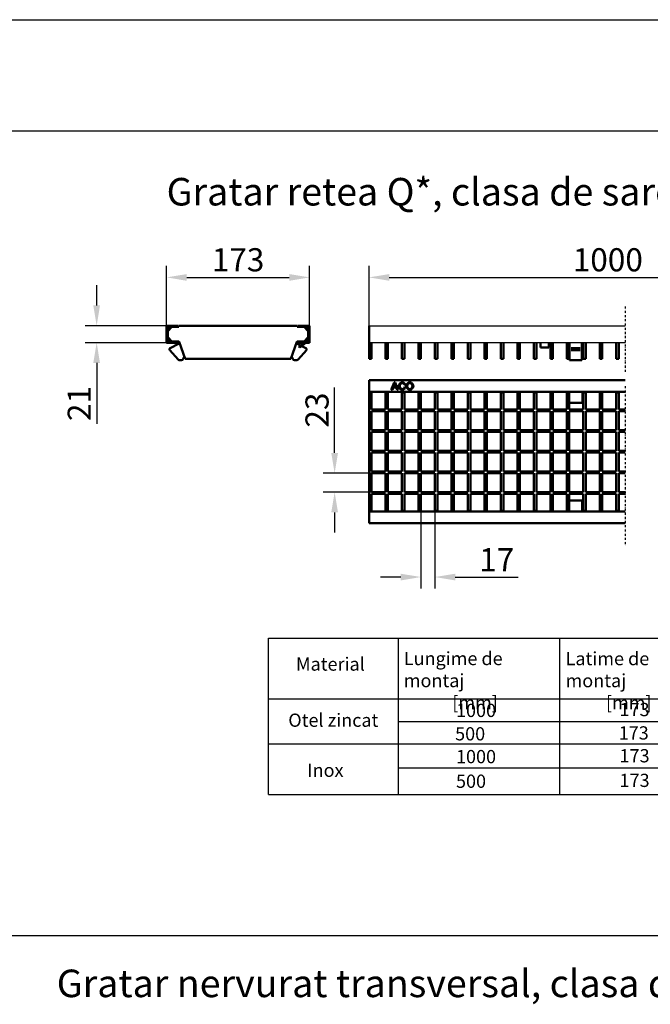
# Model space of a CAD drawing. Units: millimetres. Extents: x 15000 to 19313, y -465 to 5012.
# Drawn here: x 17971 to 18733, y 3820 to 5012 of the extents above; entities that cross this region are included whole.
import ezdxf

# ---------------------------------------------------------------- set-up
doc = ezdxf.new("R2010")
doc.units = ezdxf.units.MM
doc.linetypes.add('STRICHPUNKT', pattern=[1, 0.5, -0.25, 0, -0.25])
for name, color, linetype in [('BEMASS', 3, 'Continuous'), ('DUENN-18', 94, 'Continuous'), ('MITTE', 1, 'STRICHPUNKT'), ('SICHTBAR', 7, 'Continuous')]:
    doc.layers.add(name, color=color, linetype=linetype)
doc.styles.add('Arial', font='arial.ttf')
doc.styles.add('BEMSTIL', font='isocp3.shx', dxfattribs={"width": 0.8})
doc.styles.get("Standard").update_dxf_attribs({"font": 'arial.ttf'})
doc.dimstyles.new('BEMASS$0', dxfattribs={"dimtxt": 3.5, "dimasz": 3.5, "dimexe": 1.4, "dimexo": 0, "dimgap": 2, "dimtad": 1, "dimtxsty": 'BEMSTIL', "dimcen": 3, "dimclrd": 256, "dimclre": 256, "dimclrt": 256, "dimadec": 0, "dimazin": 0, "dimtfac": 0.875, "dimtmove": 2, "dimatfit": 3, "dimfxl": 1, "dimtolj": 1, "dimlwd": 25, "dimlwe": 25, "dimarcsym": 0})

# ---------------------------------------------------------------- blocks, each defined once
blk = doc.blocks.new('*D65')
at = {"layer": 'BEMASS', "color": 0, "transparency": 16777216}
for p, q in [((18148.3, 4641.3), (18148.3, 4713.8)), ((18321.3, 4641.3), (18321.3, 4713.8)), ((18172.8, 4699.8), (18296.8, 4699.8))]:
    blk.add_line(p, q, dxfattribs=at)
for points in [[(18172.8, 4703.8), (18172.8, 4695.7), (18148.3, 4699.8)], [(18296.8, 4703.8), (18296.8, 4695.7), (18321.3, 4699.8)]]:
    blk.add_solid(points, dxfattribs=at)
at = {"layer": 'DEFPOINTS', "color": 0, "transparency": 16777216}
for p in [(18321.3, 4699.8), (18148.3, 4641.3), (18321.3, 4641.3)]:
    blk.add_point(p, dxfattribs=at)
at = {"layer": 'BEMASS', "color": 0, "transparency": 16777216, "insert": (18234.8, 4721.1), "char_height": 28, "attachment_point": 5, "style": 'Arial'}
blk.add_mtext('\\A1;173', dxfattribs=at)
blk = doc.blocks.new('*D66')
at = {"layer": 'BEMASS', "color": 0, "transparency": 16777216}
for p, q in [((18393.2, 4641.3), (18393.2, 4713.8)), ((18970.8, 4641.3), (18970.8, 4713.8)), ((18417.7, 4699.8), (18946.3, 4699.8))]:
    blk.add_line(p, q, dxfattribs=at)
for points in [[(18417.7, 4703.8), (18417.7, 4695.7), (18393.2, 4699.8)], [(18946.3, 4703.8), (18946.3, 4695.7), (18970.8, 4699.8)]]:
    blk.add_solid(points, dxfattribs=at)
at = {"layer": 'DEFPOINTS', "color": 0, "transparency": 16777216}
for p in [(18970.8, 4699.8), (18393.2, 4641.3), (18970.8, 4641.3)]:
    blk.add_point(p, dxfattribs=at)
at = {"layer": 'BEMASS', "color": 0, "transparency": 16777216, "insert": (18682, 4721.1), "char_height": 28, "attachment_point": 5, "style": 'Arial'}
blk.add_mtext('\\A1;1000', dxfattribs=at)
blk = doc.blocks.new('*D67')
at = {"layer": 'BEMASS', "color": 0, "transparency": 16777216}
for p, q in [((18063.8, 4665.8), (18063.8, 4690.3)), ((18148.3, 4641.3), (18049.8, 4641.3)), ((18148.3, 4620.8), (18049.8, 4620.8)), ((18063.8, 4596.3), (18063.8, 4522.6))]:
    blk.add_line(p, q, dxfattribs=at)
for points in [[(18059.7, 4665.8), (18067.8, 4665.8), (18063.8, 4641.3)], [(18059.7, 4596.3), (18067.8, 4596.3), (18063.8, 4620.8)]]:
    blk.add_solid(points, dxfattribs=at)
at = {"layer": 'DEFPOINTS', "color": 0, "transparency": 16777216}
for p in [(18148.3, 4641.3), (18063.8, 4620.8), (18148.3, 4620.8)]:
    blk.add_point(p, dxfattribs=at)
at = {"layer": 'BEMASS', "color": 0, "transparency": 16777216, "insert": (18042.7, 4547.2), "char_height": 28, "attachment_point": 5, "rotation": 90, "style": 'Arial'}
blk.add_mtext('\\A1;21', dxfattribs=at)
blk = doc.blocks.new('*D68')
at = {"layer": 'BEMASS', "color": 0, "transparency": 16777216}
for p, q in [((18456, 4416.5), (18456, 4323.3)), ((18472.9, 4416.5), (18472.9, 4323.3)), ((18431.5, 4337.3), (18407, 4337.3)), ((18497.4, 4337.3), (18573.4, 4337.3))]:
    blk.add_line(p, q, dxfattribs=at)
for points in [[(18431.5, 4341.3), (18431.5, 4333.2), (18456, 4337.3)], [(18497.4, 4341.3), (18497.4, 4333.2), (18472.9, 4337.3)]]:
    blk.add_solid(points, dxfattribs=at)
at = {"layer": 'DEFPOINTS', "color": 0, "transparency": 16777216}
for p in [(18456, 4416.5), (18472.9, 4416.5), (18472.9, 4337.3)]:
    blk.add_point(p, dxfattribs=at)
at = {"layer": 'BEMASS', "color": 0, "transparency": 16777216, "insert": (18547.7, 4358.3), "char_height": 28, "attachment_point": 5, "style": 'Arial'}
blk.add_mtext('\\A1;17', dxfattribs=at)
blk = doc.blocks.new('*D69')
at = {"layer": 'BEMASS', "color": 0, "transparency": 16777216}
for p, q in [((18351.6, 4487.5), (18351.6, 4566.6)), ((18396.2, 4463), (18337.6, 4463)), ((18396.2, 4440), (18337.6, 4440)), ((18351.6, 4415.5), (18351.6, 4391))]:
    blk.add_line(p, q, dxfattribs=at)
for points in [[(18347.5, 4487.5), (18355.7, 4487.5), (18351.6, 4463)], [(18347.5, 4415.5), (18355.7, 4415.5), (18351.6, 4440)]]:
    blk.add_solid(points, dxfattribs=at)
at = {"layer": 'DEFPOINTS', "color": 0, "transparency": 16777216}
for p in [(18351.6, 4463), (18396.2, 4463), (18396.2, 4440)]:
    blk.add_point(p, dxfattribs=at)
at = {"layer": 'BEMASS', "color": 0, "transparency": 16777216, "insert": (18330.3, 4539.3), "char_height": 28, "attachment_point": 5, "rotation": 90, "style": 'Arial'}
blk.add_mtext('\\A1;23', dxfattribs=at)

msp = doc.modelspace()

# ---------------------------------------------------------------- linework, layer by layer
msp.add_lwpolyline([(15133.761, 3903.529), (19194.289, 3903.529)])
at = {"layer": 'DUENN-18', "color": 0}
for p, q in [((15000.432, 5011.553), (19313.434, 5011.553)), ((15133.761, 4877.024), (19194.289, 4877.024))]:
    msp.add_line(p, q, dxfattribs=at)
at = {"layer": 'DUENN-18', "linetype": 'Continuous', "lineweight": 50}
for p, q in [((18648.74, 4614.157), (18637.743, 4614.157)), ((18648.74, 4611.829), (18637.743, 4611.829)), ((18420.164, 4563.812), (18423.621, 4572.812)), ((18421.426, 4563.812), (18420.164, 4563.812)), ((18422.414, 4566.535), (18421.426, 4563.812)), ((18426.187, 4566.535), (18422.414, 4566.535)), ((18423.751, 4570.144), (18422.757, 4567.503)), ((18422.757, 4567.503), (18425.816, 4567.503)), ((18423.621, 4572.812), (18424.911, 4572.812)), ((18425.816, 4567.503), (18424.87, 4570)), ((18424.911, 4572.812), (18428.588, 4563.812)), ((18427.229, 4563.812), (18426.187, 4566.535)), ((18428.588, 4563.812), (18427.229, 4563.812)), ((18436.998, 4570.349), (18435.825, 4570.068)), ((18435.955, 4566.974), (18437.149, 4566.673))]:
    msp.add_line(p, q, dxfattribs=at).dxf.unprotected_set("ltscale", 0)
for points in [[(18424.238, 4571.865), (18424.223, 4571.793), (18424.208, 4571.721), (18424.192, 4571.649), (18424.175, 4571.578), (18424.158, 4571.506), (18424.141, 4571.434), (18424.123, 4571.362), (18424.105, 4571.29), (18424.086, 4571.218), (18424.067, 4571.146), (18424.048, 4571.075), (18424.028, 4571.003), (18424.007, 4570.931), (18423.986, 4570.859), (18423.965, 4570.788), (18423.943, 4570.716), (18423.92, 4570.644), (18423.898, 4570.573), (18423.874, 4570.501), (18423.851, 4570.43), (18423.827, 4570.358), (18423.802, 4570.287), (18423.777, 4570.215), (18423.751, 4570.144)], [(18424.87, 4570), (18424.835, 4570.094), (18424.8, 4570.187), (18424.767, 4570.278), (18424.734, 4570.368), (18424.702, 4570.456), (18424.671, 4570.543), (18424.64, 4570.629), (18424.61, 4570.713), (18424.581, 4570.796), (18424.553, 4570.877), (18424.526, 4570.957), (18424.499, 4571.035), (18424.473, 4571.112), (18424.448, 4571.188), (18424.424, 4571.262), (18424.4, 4571.335), (18424.377, 4571.406), (18424.355, 4571.476), (18424.334, 4571.545), (18424.313, 4571.612), (18424.293, 4571.677), (18424.274, 4571.741), (18424.256, 4571.804), (18424.238, 4571.865)], [(18429.191, 4568.381), (18429.202, 4568.622), (18429.236, 4568.874), (18429.29, 4569.136), (18429.366, 4569.403), (18429.463, 4569.674), (18429.578, 4569.946), (18429.713, 4570.217), (18429.865, 4570.485), (18430.034, 4570.747), (18430.218, 4571.001), (18430.415, 4571.247), (18430.626, 4571.481), (18430.847, 4571.703), (18431.078, 4571.91), (18431.316, 4572.102), (18431.559, 4572.278), (18431.806, 4572.435), (18432.055, 4572.574), (18432.303, 4572.693), (18432.547, 4572.792), (18432.786, 4572.869), (18433.017, 4572.925), (18433.238, 4572.959), (18433.444, 4572.97)], [(18433.424, 4563.661), (18433.178, 4563.674), (18432.926, 4563.71), (18432.671, 4563.771), (18432.415, 4563.855), (18432.158, 4563.962), (18431.904, 4564.091), (18431.653, 4564.24), (18431.407, 4564.41), (18431.169, 4564.598), (18430.938, 4564.803), (18430.718, 4565.024), (18430.508, 4565.259), (18430.31, 4565.506), (18430.126, 4565.763), (18429.955, 4566.029), (18429.8, 4566.3), (18429.661, 4566.575), (18429.539, 4566.852), (18429.434, 4567.127), (18429.348, 4567.398), (18429.28, 4567.662), (18429.231, 4567.916), (18429.201, 4568.156), (18429.191, 4568.381)], [(18433.417, 4571.948), (18433.241, 4571.938), (18433.059, 4571.907), (18432.874, 4571.857), (18432.687, 4571.789), (18432.5, 4571.702), (18432.314, 4571.599), (18432.131, 4571.48), (18431.953, 4571.346), (18431.78, 4571.198), (18431.615, 4571.038), (18431.457, 4570.866), (18431.308, 4570.685), (18431.169, 4570.496), (18431.04, 4570.3), (18430.922, 4570.099), (18430.817, 4569.896), (18430.723, 4569.69), (18430.641, 4569.486), (18430.573, 4569.284), (18430.517, 4569.086), (18430.474, 4568.896), (18430.443, 4568.714), (18430.425, 4568.544), (18430.419, 4568.388)], [(18430.419, 4568.388), (18430.426, 4568.191), (18430.447, 4567.985), (18430.482, 4567.772), (18430.531, 4567.555), (18430.594, 4567.334), (18430.67, 4567.113), (18430.758, 4566.893), (18430.859, 4566.676), (18430.972, 4566.464), (18431.096, 4566.258), (18431.229, 4566.06), (18431.372, 4565.871), (18431.523, 4565.693), (18431.681, 4565.526), (18431.845, 4565.372), (18432.013, 4565.232), (18432.184, 4565.106), (18432.356, 4564.996), (18432.528, 4564.901), (18432.698, 4564.823), (18432.864, 4564.762), (18433.025, 4564.718), (18433.178, 4564.692), (18433.321, 4564.683)], [(18433.321, 4564.683), (18433.448, 4564.689), (18433.578, 4564.707), (18433.711, 4564.735), (18433.847, 4564.774), (18433.983, 4564.823), (18434.12, 4564.881), (18434.257, 4564.948), (18434.394, 4565.024), (18434.529, 4565.108), (18434.663, 4565.199), (18434.793, 4565.297), (18434.921, 4565.402), (18435.044, 4565.512), (18435.163, 4565.628), (18435.277, 4565.749), (18435.385, 4565.874), (18435.486, 4566.004), (18435.58, 4566.136), (18435.666, 4566.272), (18435.744, 4566.409), (18435.812, 4566.549), (18435.87, 4566.69), (18435.918, 4566.832), (18435.955, 4566.974)], [(18435.825, 4570.068), (18435.781, 4570.19), (18435.728, 4570.311), (18435.668, 4570.431), (18435.6, 4570.548), (18435.524, 4570.663), (18435.443, 4570.776), (18435.355, 4570.885), (18435.261, 4570.991), (18435.163, 4571.094), (18435.06, 4571.192), (18434.953, 4571.287), (18434.842, 4571.376), (18434.728, 4571.46), (18434.612, 4571.539), (18434.493, 4571.612), (18434.373, 4571.678), (18434.252, 4571.739), (18434.131, 4571.792), (18434.009, 4571.838), (18433.888, 4571.877), (18433.767, 4571.907), (18433.648, 4571.93), (18433.531, 4571.943), (18433.417, 4571.948)], [(18437.149, 4566.673), (18437.093, 4566.489), (18437.023, 4566.305), (18436.938, 4566.122), (18436.839, 4565.94), (18436.728, 4565.76), (18436.605, 4565.583), (18436.471, 4565.409), (18436.328, 4565.239), (18436.175, 4565.075), (18436.014, 4564.915), (18435.846, 4564.762), (18435.672, 4564.616), (18435.492, 4564.478), (18435.308, 4564.348), (18435.121, 4564.227), (18434.931, 4564.116), (18434.739, 4564.015), (18434.546, 4563.925), (18434.353, 4563.848), (18434.162, 4563.782), (18433.972, 4563.73), (18433.785, 4563.692), (18433.602, 4563.669), (18433.424, 4563.661)], [(18433.444, 4572.97), (18433.616, 4572.963), (18433.791, 4572.942), (18433.97, 4572.908), (18434.151, 4572.862), (18434.335, 4572.804), (18434.518, 4572.735), (18434.702, 4572.656), (18434.885, 4572.566), (18435.067, 4572.468), (18435.245, 4572.361), (18435.42, 4572.247), (18435.591, 4572.125), (18435.757, 4571.997), (18435.917, 4571.863), (18436.07, 4571.724), (18436.215, 4571.581), (18436.352, 4571.433), (18436.479, 4571.283), (18436.596, 4571.13), (18436.702, 4570.975), (18436.796, 4570.819), (18436.877, 4570.662), (18436.945, 4570.505), (18436.998, 4570.349)], [(18438.26, 4568.196), (18438.272, 4568.477), (18438.308, 4568.761), (18438.367, 4569.045), (18438.447, 4569.328), (18438.547, 4569.609), (18438.666, 4569.888), (18438.802, 4570.162), (18438.954, 4570.43), (18439.122, 4570.692), (18439.303, 4570.946), (18439.497, 4571.19), (18439.701, 4571.424), (18439.916, 4571.646), (18440.139, 4571.855), (18440.37, 4572.051), (18440.606, 4572.231), (18440.848, 4572.394), (18441.093, 4572.539), (18441.34, 4572.666), (18441.589, 4572.772), (18441.837, 4572.857), (18442.084, 4572.919), (18442.328, 4572.957), (18442.568, 4572.97)], [(18442.568, 4563.661), (18442.348, 4563.674), (18442.116, 4563.712), (18441.874, 4563.773), (18441.626, 4563.858), (18441.374, 4563.966), (18441.119, 4564.095), (18440.865, 4564.244), (18440.613, 4564.412), (18440.367, 4564.597), (18440.126, 4564.798), (18439.895, 4565.014), (18439.673, 4565.242), (18439.463, 4565.481), (18439.266, 4565.729), (18439.084, 4565.984), (18438.917, 4566.243), (18438.768, 4566.505), (18438.636, 4566.767), (18438.523, 4567.027), (18438.429, 4567.281), (18438.355, 4567.529), (18438.302, 4567.765), (18438.27, 4567.989), (18438.26, 4568.196)], [(18442.575, 4571.948), (18442.414, 4571.939), (18442.249, 4571.912), (18442.08, 4571.869), (18441.908, 4571.81), (18441.734, 4571.735), (18441.56, 4571.645), (18441.386, 4571.541), (18441.213, 4571.423), (18441.043, 4571.292), (18440.877, 4571.148), (18440.714, 4570.993), (18440.558, 4570.826), (18440.408, 4570.649), (18440.265, 4570.462), (18440.132, 4570.266), (18440.008, 4570.061), (18439.894, 4569.847), (18439.793, 4569.627), (18439.704, 4569.399), (18439.629, 4569.166), (18439.569, 4568.927), (18439.524, 4568.682), (18439.497, 4568.434), (18439.488, 4568.182)], [(18439.488, 4568.182), (18439.497, 4567.977), (18439.523, 4567.771), (18439.565, 4567.565), (18439.623, 4567.358), (18439.696, 4567.153), (18439.782, 4566.949), (18439.88, 4566.749), (18439.99, 4566.552), (18440.111, 4566.36), (18440.241, 4566.174), (18440.381, 4565.995), (18440.528, 4565.823), (18440.682, 4565.659), (18440.842, 4565.505), (18441.007, 4565.362), (18441.176, 4565.229), (18441.348, 4565.109), (18441.522, 4565.001), (18441.698, 4564.908), (18441.874, 4564.83), (18442.049, 4564.767), (18442.222, 4564.721), (18442.393, 4564.693), (18442.561, 4564.683)], [(18442.561, 4564.683), (18442.731, 4564.693), (18442.904, 4564.721), (18443.079, 4564.768), (18443.256, 4564.831), (18443.433, 4564.911), (18443.609, 4565.005), (18443.784, 4565.114), (18443.957, 4565.237), (18444.126, 4565.372), (18444.291, 4565.519), (18444.451, 4565.677), (18444.605, 4565.844), (18444.752, 4566.021), (18444.891, 4566.206), (18445.021, 4566.398), (18445.141, 4566.597), (18445.251, 4566.801), (18445.349, 4567.01), (18445.434, 4567.223), (18445.506, 4567.438), (18445.564, 4567.656), (18445.606, 4567.875), (18445.632, 4568.094), (18445.641, 4568.312)], [(18442.568, 4572.97), (18442.783, 4572.958), (18443.011, 4572.921), (18443.25, 4572.86), (18443.495, 4572.777), (18443.746, 4572.671), (18443.999, 4572.544), (18444.252, 4572.397), (18444.502, 4572.231), (18444.749, 4572.046), (18444.989, 4571.846), (18445.221, 4571.63), (18445.443, 4571.4), (18445.654, 4571.159), (18445.852, 4570.908), (18446.035, 4570.648), (18446.203, 4570.382), (18446.354, 4570.112), (18446.488, 4569.839), (18446.602, 4569.567), (18446.697, 4569.298), (18446.772, 4569.034), (18446.825, 4568.777), (18446.858, 4568.531), (18446.869, 4568.298)], [(18446.869, 4568.298), (18446.857, 4568.063), (18446.823, 4567.814), (18446.767, 4567.555), (18446.689, 4567.289), (18446.591, 4567.017), (18446.472, 4566.743), (18446.334, 4566.47), (18446.179, 4566.199), (18446.006, 4565.933), (18445.819, 4565.675), (18445.617, 4565.425), (18445.402, 4565.186), (18445.177, 4564.959), (18444.942, 4564.747), (18444.7, 4564.551), (18444.454, 4564.371), (18444.203, 4564.209), (18443.952, 4564.067), (18443.703, 4563.945), (18443.457, 4563.844), (18443.218, 4563.764), (18442.988, 4563.707), (18442.771, 4563.673), (18442.568, 4563.661)], [(18445.641, 4568.312), (18445.633, 4568.5), (18445.61, 4568.698), (18445.572, 4568.902), (18445.519, 4569.111), (18445.452, 4569.324), (18445.371, 4569.537), (18445.276, 4569.75), (18445.169, 4569.961), (18445.049, 4570.167), (18444.919, 4570.369), (18444.778, 4570.563), (18444.628, 4570.749), (18444.469, 4570.926), (18444.304, 4571.091), (18444.133, 4571.245), (18443.957, 4571.386), (18443.778, 4571.513), (18443.597, 4571.625), (18443.416, 4571.722), (18443.237, 4571.802), (18443.062, 4571.865), (18442.892, 4571.911), (18442.728, 4571.938), (18442.575, 4571.948)]]:
    msp.add_lwpolyline(points, dxfattribs=at).dxf.unprotected_set("ltscale", 0)
at = {"layer": 'MITTE', "ltscale": 5}
for p, q in [((18702.852, 4664.463), (18702.852, 4585.54)), ((18702.852, 4568.232), (18702.852, 4375.64))]:
    msp.add_line(p, q, dxfattribs=at)
at = {"layer": 'SICHTBAR', "linetype": 'Continuous', "lineweight": 50}
for p, q in [((18148.275, 4620.823), (18148.275, 4641.323)), ((18148.275, 4641.323), (18162.275, 4641.323)), ((18149.775, 4634.823), (18154.775, 4639.823)), ((18149.775, 4639.823), (18149.775, 4622.323)), ((18162.275, 4639.823), (18149.775, 4639.823)), ((18162.275, 4641.323), (18162.275, 4639.823)), ((18163.275, 4639.823), (18162.275, 4639.823)), ((18306.275, 4641.323), (18163.275, 4641.323)), ((18163.275, 4641.323), (18163.275, 4639.823)), ((18306.275, 4639.823), (18306.275, 4641.323)), ((18307.275, 4639.823), (18306.275, 4639.823)), ((18307.275, 4641.323), (18307.275, 4639.823)), ((18321.275, 4641.323), (18307.275, 4641.323)), ((18307.275, 4639.823), (18319.775, 4639.823)), ((18314.775, 4639.823), (18319.775, 4634.823)), ((18319.775, 4639.823), (18319.775, 4622.323)), ((18321.275, 4620.823), (18321.275, 4641.323)), ((18393.177, 4620.823), (18393.177, 4641.323)), ((18154.775, 4622.323), (18149.775, 4627.323)), ((18149.775, 4622.323), (18162.275, 4622.323)), ((18162.275, 4622.323), (18162.275, 4620.823)), ((18162.275, 4622.323), (18162.578, 4622.323)), ((18306.971, 4622.323), (18307.275, 4622.323)), ((18307.275, 4622.323), (18307.275, 4620.823)), ((18319.775, 4622.323), (18307.275, 4622.323)), ((18319.775, 4627.323), (18314.775, 4622.323)), ((18162.275, 4620.823), (18148.275, 4620.823)), ((18162.178, 4600.498), (18152.151, 4611.829)), ((18152.589, 4614.157), (18162.96, 4619.489)), ((18163.516, 4621.669), (18171.025, 4601.323)), ((18298.525, 4601.323), (18306.033, 4621.669)), ((18310.373, 4617.543), (18306.589, 4619.489)), ((18307.275, 4620.823), (18321.275, 4620.823)), ((18307.372, 4600.498), (18317.398, 4611.829)), ((18308.462, 4615.986), (18314.4, 4620.823)), ((18309.409, 4614.823), (18308.462, 4615.986)), ((18316.775, 4620.823), (18309.409, 4614.823)), ((18316.96, 4614.157), (18311.83, 4616.795)), ((18393.177, 4601.323), (18393.177, 4620.823)), ((18396.177, 4601.323), (18396.177, 4620.823)), ((18413.117, 4620.823), (18413.117, 4601.323)), ((18416.117, 4601.323), (18416.117, 4620.823)), ((18433.057, 4620.823), (18433.057, 4601.323)), ((18436.057, 4601.323), (18436.057, 4620.823)), ((18452.997, 4620.823), (18452.997, 4601.323)), ((18455.997, 4601.323), (18455.997, 4620.823)), ((18472.937, 4620.823), (18472.937, 4601.323)), ((18475.937, 4601.323), (18475.937, 4620.823)), ((18492.877, 4620.823), (18492.877, 4601.323)), ((18495.877, 4601.323), (18495.877, 4620.823)), ((18512.817, 4620.823), (18512.817, 4601.323)), ((18515.817, 4601.323), (18515.817, 4620.823)), ((18532.757, 4620.823), (18532.757, 4601.323)), ((18535.757, 4601.323), (18535.757, 4620.823)), ((18552.697, 4620.823), (18552.697, 4601.323)), ((18555.697, 4601.323), (18555.697, 4620.823)), ((18572.637, 4620.823), (18572.637, 4601.323)), ((18575.637, 4601.323), (18575.637, 4620.823)), ((18592.577, 4620.823), (18592.577, 4601.323)), ((18595.577, 4601.323), (18595.577, 4620.823)), ((18600.677, 4620.823), (18600.677, 4614.823)), ((18600.677, 4614.823), (18610.677, 4614.823)), ((18610.677, 4614.823), (18610.677, 4620.823)), ((18612.517, 4620.823), (18612.517, 4601.323)), ((18615.517, 4601.323), (18615.517, 4620.823)), ((18632.457, 4620.823), (18632.457, 4601.323)), ((18635.457, 4601.323), (18635.457, 4620.823)), ((18635.677, 4619.489), (18635.677, 4620.823)), ((18635.677, 4614.157), (18635.677, 4619.489)), ((18635.677, 4614.157), (18635.677, 4611.829)), ((18635.677, 4600.498), (18635.677, 4611.829)), ((18650.677, 4620.823), (18650.677, 4619.489)), ((18650.677, 4619.489), (18650.677, 4614.157)), ((18650.677, 4611.829), (18650.677, 4614.157)), ((18650.677, 4611.829), (18650.677, 4600.498)), ((18652.397, 4620.823), (18652.397, 4601.323)), ((18655.397, 4601.323), (18655.397, 4620.823)), ((18672.337, 4620.823), (18672.337, 4601.323)), ((18675.337, 4601.323), (18675.337, 4620.823)), ((18692.277, 4620.823), (18692.277, 4601.323)), ((18695.277, 4601.323), (18695.277, 4620.823)), ((18163.675, 4599.823), (18166.512, 4599.823)), ((18169.918, 4604.321), (18168.318, 4600.962)), ((18171.025, 4601.323), (18298.525, 4601.323)), ((18299.631, 4604.321), (18301.231, 4600.962)), ((18305.874, 4599.823), (18303.037, 4599.823)), ((18396.177, 4601.323), (18393.177, 4601.323)), ((18416.117, 4601.323), (18413.117, 4601.323)), ((18436.057, 4601.323), (18433.057, 4601.323)), ((18455.997, 4601.323), (18452.997, 4601.323)), ((18475.937, 4601.323), (18472.937, 4601.323)), ((18495.877, 4601.323), (18492.877, 4601.323)), ((18515.817, 4601.323), (18512.817, 4601.323)), ((18535.757, 4601.323), (18532.757, 4601.323)), ((18555.697, 4601.323), (18552.697, 4601.323)), ((18575.637, 4601.323), (18572.637, 4601.323)), ((18595.577, 4601.323), (18592.577, 4601.323)), ((18615.517, 4601.323), (18612.517, 4601.323)), ((18635.457, 4601.323), (18632.457, 4601.323)), ((18635.677, 4599.823), (18635.677, 4600.498)), ((18635.677, 4599.823), (18650.677, 4599.823)), ((18650.677, 4600.498), (18650.677, 4599.823)), ((18655.397, 4601.323), (18652.397, 4601.323)), ((18675.337, 4601.323), (18672.337, 4601.323)), ((18695.277, 4601.323), (18692.277, 4601.323)), ((18393.177, 4575.47), (18393.177, 4561.47)), ((18393.177, 4575.47), (18702.852, 4575.47)), ((18393.177, 4560.47), (18393.177, 4561.47)), ((18393.177, 4561.47), (18702.852, 4561.47)), ((18396.177, 4560.47), (18393.177, 4560.47)), ((18393.177, 4417.47), (18393.177, 4560.47)), ((18396.177, 4560.47), (18396.177, 4561.47)), ((18396.177, 4539.97), (18396.177, 4560.47)), ((18413.117, 4561.47), (18413.117, 4560.47)), ((18413.117, 4560.47), (18413.117, 4539.97)), ((18416.117, 4560.47), (18413.117, 4560.47)), ((18416.117, 4560.47), (18416.117, 4561.47)), ((18416.117, 4539.97), (18416.117, 4560.47)), ((18433.057, 4561.47), (18433.057, 4560.47)), ((18433.057, 4560.47), (18433.057, 4539.97)), ((18436.057, 4560.47), (18433.057, 4560.47)), ((18436.057, 4560.47), (18436.057, 4561.47)), ((18436.057, 4539.97), (18436.057, 4560.47)), ((18452.997, 4561.47), (18452.997, 4560.47)), ((18452.997, 4560.47), (18452.997, 4539.97)), ((18455.997, 4560.47), (18452.997, 4560.47)), ((18455.997, 4560.47), (18455.997, 4561.47)), ((18455.997, 4539.97), (18455.997, 4560.47)), ((18472.937, 4561.47), (18472.937, 4560.47)), ((18472.937, 4560.47), (18472.937, 4539.97)), ((18475.937, 4560.47), (18472.937, 4560.47)), ((18475.937, 4560.47), (18475.937, 4561.47)), ((18475.937, 4539.97), (18475.937, 4560.47)), ((18492.877, 4561.47), (18492.877, 4560.47)), ((18492.877, 4560.47), (18492.877, 4539.97)), ((18495.877, 4560.47), (18492.877, 4560.47)), ((18495.877, 4560.47), (18495.877, 4561.47)), ((18495.877, 4539.97), (18495.877, 4560.47)), ((18512.817, 4561.47), (18512.817, 4560.47)), ((18512.817, 4560.47), (18512.817, 4539.97)), ((18515.817, 4560.47), (18512.817, 4560.47)), ((18515.817, 4560.47), (18515.817, 4561.47)), ((18515.817, 4539.97), (18515.817, 4560.47)), ((18532.757, 4561.47), (18532.757, 4560.47)), ((18532.757, 4560.47), (18532.757, 4539.97)), ((18535.757, 4560.47), (18532.757, 4560.47)), ((18535.757, 4560.47), (18535.757, 4561.47)), ((18535.757, 4539.97), (18535.757, 4560.47)), ((18552.697, 4561.47), (18552.697, 4560.47)), ((18552.697, 4560.47), (18552.697, 4539.97)), ((18555.697, 4560.47), (18552.697, 4560.47)), ((18555.697, 4560.47), (18555.697, 4561.47)), ((18555.697, 4539.97), (18555.697, 4560.47)), ((18572.637, 4561.47), (18572.637, 4560.47)), ((18572.637, 4560.47), (18572.637, 4539.97)), ((18575.637, 4560.47), (18572.637, 4560.47)), ((18575.637, 4560.47), (18575.637, 4561.47)), ((18575.637, 4539.97), (18575.637, 4560.47)), ((18592.577, 4561.47), (18592.577, 4560.47)), ((18592.577, 4560.47), (18592.577, 4539.97)), ((18595.577, 4560.47), (18592.577, 4560.47)), ((18595.577, 4560.47), (18595.577, 4561.47)), ((18595.577, 4539.97), (18595.577, 4560.47)), ((18612.517, 4561.47), (18612.517, 4560.47)), ((18612.517, 4560.47), (18612.517, 4539.97)), ((18615.517, 4560.47), (18612.517, 4560.47)), ((18615.517, 4560.47), (18615.517, 4561.47)), ((18615.517, 4539.97), (18615.517, 4560.47)), ((18632.457, 4561.47), (18632.457, 4560.47)), ((18632.457, 4560.47), (18632.457, 4539.97)), ((18635.457, 4560.47), (18632.457, 4560.47)), ((18635.457, 4560.47), (18635.457, 4561.47)), ((18635.457, 4561.47), (18635.457, 4560.47)), ((18635.457, 4539.97), (18635.457, 4560.47)), ((18652.397, 4561.47), (18652.397, 4560.47)), ((18652.397, 4560.47), (18652.397, 4539.97)), ((18655.397, 4560.47), (18652.397, 4560.47)), ((18655.397, 4560.47), (18655.397, 4561.47)), ((18655.397, 4539.97), (18655.397, 4560.47)), ((18672.337, 4561.47), (18672.337, 4560.47)), ((18672.337, 4560.47), (18672.337, 4539.97)), ((18675.337, 4560.47), (18672.337, 4560.47)), ((18675.337, 4560.47), (18675.337, 4561.47)), ((18675.337, 4539.97), (18675.337, 4560.47)), ((18692.277, 4561.47), (18692.277, 4560.47)), ((18692.277, 4560.47), (18692.277, 4539.97)), ((18695.277, 4560.47), (18692.277, 4560.47)), ((18695.277, 4560.47), (18695.277, 4561.47)), ((18695.277, 4539.97), (18695.277, 4560.47)), ((18396.177, 4539.97), (18413.117, 4539.97)), ((18416.117, 4539.97), (18433.057, 4539.97)), ((18436.057, 4539.97), (18452.997, 4539.97)), ((18455.997, 4539.97), (18472.937, 4539.97)), ((18475.937, 4539.97), (18492.877, 4539.97)), ((18495.877, 4539.97), (18512.817, 4539.97)), ((18515.817, 4539.97), (18532.757, 4539.97)), ((18535.757, 4539.97), (18552.697, 4539.97)), ((18555.697, 4539.97), (18572.637, 4539.97)), ((18575.637, 4539.97), (18592.577, 4539.97)), ((18595.577, 4539.97), (18612.517, 4539.97)), ((18615.517, 4539.97), (18632.457, 4539.97)), ((18635.457, 4539.97), (18652.397, 4539.97)), ((18635.677, 4548.07), (18650.677, 4548.07)), ((18655.397, 4539.97), (18672.337, 4539.97)), ((18675.337, 4539.97), (18692.277, 4539.97)), ((18695.277, 4539.97), (18702.852, 4539.97)), ((18396.177, 4514.97), (18396.177, 4537.97)), ((18396.177, 4537.97), (18413.117, 4537.97)), ((18413.117, 4537.97), (18413.117, 4514.97)), ((18416.117, 4514.97), (18416.117, 4537.97)), ((18416.117, 4537.97), (18433.057, 4537.97)), ((18433.057, 4537.97), (18433.057, 4514.97)), ((18436.057, 4514.97), (18436.057, 4537.97)), ((18436.057, 4537.97), (18452.997, 4537.97)), ((18452.997, 4537.97), (18452.997, 4514.97)), ((18455.997, 4514.97), (18455.997, 4537.97)), ((18455.997, 4537.97), (18472.937, 4537.97)), ((18472.937, 4537.97), (18472.937, 4514.97)), ((18475.937, 4514.97), (18475.937, 4537.97)), ((18475.937, 4537.97), (18492.877, 4537.97)), ((18492.877, 4537.97), (18492.877, 4514.97)), ((18495.877, 4514.97), (18495.877, 4537.97)), ((18495.877, 4537.97), (18512.817, 4537.97)), ((18512.817, 4537.97), (18512.817, 4514.97)), ((18515.817, 4514.97), (18515.817, 4537.97)), ((18515.817, 4537.97), (18532.757, 4537.97)), ((18532.757, 4537.97), (18532.757, 4514.97)), ((18535.757, 4514.97), (18535.757, 4537.97)), ((18535.757, 4537.97), (18552.697, 4537.97)), ((18552.697, 4537.97), (18552.697, 4514.97)), ((18555.697, 4514.97), (18555.697, 4537.97)), ((18555.697, 4537.97), (18572.637, 4537.97)), ((18572.637, 4537.97), (18572.637, 4514.97)), ((18575.637, 4514.97), (18575.637, 4537.97)), ((18575.637, 4537.97), (18592.577, 4537.97)), ((18592.577, 4537.97), (18592.577, 4514.97)), ((18595.577, 4514.97), (18595.577, 4537.97)), ((18595.577, 4537.97), (18612.517, 4537.97)), ((18612.517, 4537.97), (18612.517, 4514.97)), ((18615.517, 4514.97), (18615.517, 4537.97)), ((18615.517, 4537.97), (18632.457, 4537.97)), ((18632.457, 4537.97), (18632.457, 4514.97)), ((18635.457, 4514.97), (18635.457, 4537.97)), ((18635.457, 4537.97), (18652.397, 4537.97)), ((18652.397, 4537.97), (18652.397, 4514.97)), ((18655.397, 4514.97), (18655.397, 4537.97)), ((18655.397, 4537.97), (18672.337, 4537.97)), ((18672.337, 4537.97), (18672.337, 4514.97)), ((18675.337, 4514.97), (18675.337, 4537.97)), ((18675.337, 4537.97), (18692.277, 4537.97)), ((18692.277, 4537.97), (18692.277, 4514.97)), ((18695.277, 4514.97), (18695.277, 4537.97)), ((18695.277, 4537.97), (18702.852, 4537.97)), ((18396.177, 4514.97), (18413.117, 4514.97)), ((18416.117, 4514.97), (18433.057, 4514.97)), ((18436.057, 4514.97), (18452.997, 4514.97)), ((18455.997, 4514.97), (18472.937, 4514.97)), ((18475.937, 4514.97), (18492.877, 4514.97)), ((18495.877, 4514.97), (18512.817, 4514.97)), ((18515.817, 4514.97), (18532.757, 4514.97)), ((18535.757, 4514.97), (18552.697, 4514.97)), ((18555.697, 4514.97), (18572.637, 4514.97)), ((18575.637, 4514.97), (18592.577, 4514.97)), ((18595.577, 4514.97), (18612.517, 4514.97)), ((18615.517, 4514.97), (18632.457, 4514.97)), ((18635.457, 4514.97), (18652.397, 4514.97)), ((18655.397, 4514.97), (18672.337, 4514.97)), ((18675.337, 4514.97), (18692.277, 4514.97)), ((18695.277, 4514.97), (18702.852, 4514.97)), ((18396.177, 4489.97), (18396.177, 4512.97)), ((18396.177, 4512.97), (18413.117, 4512.97)), ((18413.117, 4512.97), (18413.117, 4489.97)), ((18416.117, 4489.97), (18416.117, 4512.97)), ((18416.117, 4512.97), (18433.057, 4512.97)), ((18433.057, 4512.97), (18433.057, 4489.97)), ((18436.057, 4489.97), (18436.057, 4512.97)), ((18436.057, 4512.97), (18452.997, 4512.97)), ((18452.997, 4512.97), (18452.997, 4489.97)), ((18455.997, 4489.97), (18455.997, 4512.97)), ((18455.997, 4512.97), (18472.937, 4512.97)), ((18472.937, 4512.97), (18472.937, 4489.97)), ((18475.937, 4489.97), (18475.937, 4512.97)), ((18475.937, 4512.97), (18492.877, 4512.97)), ((18492.877, 4512.97), (18492.877, 4489.97)), ((18495.877, 4489.97), (18495.877, 4512.97)), ((18495.877, 4512.97), (18512.817, 4512.97)), ((18512.817, 4512.97), (18512.817, 4489.97)), ((18515.817, 4489.97), (18515.817, 4512.97)), ((18515.817, 4512.97), (18532.757, 4512.97)), ((18532.757, 4512.97), (18532.757, 4489.97)), ((18535.757, 4489.97), (18535.757, 4512.97)), ((18535.757, 4512.97), (18552.697, 4512.97)), ((18552.697, 4512.97), (18552.697, 4489.97)), ((18555.697, 4489.97), (18555.697, 4512.97)), ((18555.697, 4512.97), (18572.637, 4512.97)), ((18572.637, 4512.97), (18572.637, 4489.97)), ((18575.637, 4489.97), (18575.637, 4512.97)), ((18575.637, 4512.97), (18592.577, 4512.97)), ((18592.577, 4512.97), (18592.577, 4489.97)), ((18595.577, 4489.97), (18595.577, 4512.97)), ((18595.577, 4512.97), (18612.517, 4512.97)), ((18612.517, 4512.97), (18612.517, 4489.97)), ((18615.517, 4489.97), (18615.517, 4512.97)), ((18615.517, 4512.97), (18632.457, 4512.97)), ((18632.457, 4512.97), (18632.457, 4489.97)), ((18635.457, 4489.97), (18635.457, 4512.97)), ((18635.457, 4512.97), (18652.397, 4512.97)), ((18652.397, 4512.97), (18652.397, 4489.97)), ((18655.397, 4489.97), (18655.397, 4512.97)), ((18655.397, 4512.97), (18672.337, 4512.97)), ((18672.337, 4512.97), (18672.337, 4489.97)), ((18675.337, 4489.97), (18675.337, 4512.97)), ((18675.337, 4512.97), (18692.277, 4512.97)), ((18692.277, 4512.97), (18692.277, 4489.97)), ((18695.277, 4489.97), (18695.277, 4512.97)), ((18695.277, 4512.97), (18702.852, 4512.97)), ((18396.177, 4489.97), (18413.117, 4489.97)), ((18396.177, 4464.97), (18396.177, 4487.97)), ((18396.177, 4487.97), (18413.117, 4487.97)), ((18413.117, 4487.97), (18413.117, 4464.97)), ((18416.117, 4489.97), (18433.057, 4489.97)), ((18416.117, 4464.97), (18416.117, 4487.97)), ((18416.117, 4487.97), (18433.057, 4487.97)), ((18433.057, 4487.97), (18433.057, 4464.97)), ((18436.057, 4489.97), (18452.997, 4489.97)), ((18436.057, 4464.97), (18436.057, 4487.97)), ((18436.057, 4487.97), (18452.997, 4487.97)), ((18452.997, 4487.97), (18452.997, 4464.97)), ((18455.997, 4489.97), (18472.937, 4489.97)), ((18455.997, 4464.97), (18455.997, 4487.97)), ((18455.997, 4487.97), (18472.937, 4487.97)), ((18472.937, 4487.97), (18472.937, 4464.97)), ((18475.937, 4489.97), (18492.877, 4489.97)), ((18475.937, 4464.97), (18475.937, 4487.97)), ((18475.937, 4487.97), (18492.877, 4487.97)), ((18492.877, 4487.97), (18492.877, 4464.97)), ((18495.877, 4489.97), (18512.817, 4489.97)), ((18495.877, 4464.97), (18495.877, 4487.97)), ((18495.877, 4487.97), (18512.817, 4487.97)), ((18512.817, 4487.97), (18512.817, 4464.97)), ((18515.817, 4489.97), (18532.757, 4489.97)), ((18515.817, 4464.97), (18515.817, 4487.97)), ((18515.817, 4487.97), (18532.757, 4487.97)), ((18532.757, 4487.97), (18532.757, 4464.97)), ((18535.757, 4489.97), (18552.697, 4489.97)), ((18535.757, 4464.97), (18535.757, 4487.97)), ((18535.757, 4487.97), (18552.697, 4487.97)), ((18552.697, 4487.97), (18552.697, 4464.97)), ((18555.697, 4489.97), (18572.637, 4489.97)), ((18555.697, 4464.97), (18555.697, 4487.97)), ((18555.697, 4487.97), (18572.637, 4487.97)), ((18572.637, 4487.97), (18572.637, 4464.97)), ((18575.637, 4489.97), (18592.577, 4489.97)), ((18575.637, 4464.97), (18575.637, 4487.97)), ((18575.637, 4487.97), (18592.577, 4487.97)), ((18592.577, 4487.97), (18592.577, 4464.97)), ((18595.577, 4489.97), (18612.517, 4489.97)), ((18595.577, 4464.97), (18595.577, 4487.97)), ((18595.577, 4487.97), (18612.517, 4487.97)), ((18612.517, 4487.97), (18612.517, 4464.97)), ((18615.517, 4489.97), (18632.457, 4489.97)), ((18615.517, 4464.97), (18615.517, 4487.97)), ((18615.517, 4487.97), (18632.457, 4487.97)), ((18632.457, 4487.97), (18632.457, 4464.97)), ((18635.457, 4489.97), (18652.397, 4489.97)), ((18635.457, 4464.97), (18635.457, 4487.97)), ((18635.457, 4487.97), (18652.397, 4487.97)), ((18652.397, 4487.97), (18652.397, 4464.97)), ((18655.397, 4489.97), (18672.337, 4489.97)), ((18655.397, 4464.97), (18655.397, 4487.97)), ((18655.397, 4487.97), (18672.337, 4487.97)), ((18672.337, 4487.97), (18672.337, 4464.97)), ((18675.337, 4489.97), (18692.277, 4489.97)), ((18675.337, 4464.97), (18675.337, 4487.97)), ((18675.337, 4487.97), (18692.277, 4487.97)), ((18692.277, 4487.97), (18692.277, 4464.97)), ((18695.277, 4489.97), (18702.852, 4489.97)), ((18695.277, 4464.97), (18695.277, 4487.97)), ((18695.277, 4487.97), (18702.852, 4487.97)), ((18396.177, 4464.97), (18413.117, 4464.97)), ((18396.177, 4439.97), (18396.177, 4462.97)), ((18396.177, 4462.97), (18413.117, 4462.97)), ((18413.117, 4462.97), (18413.117, 4439.97)), ((18416.117, 4464.97), (18433.057, 4464.97)), ((18416.117, 4439.97), (18416.117, 4462.97)), ((18416.117, 4462.97), (18433.057, 4462.97)), ((18433.057, 4462.97), (18433.057, 4439.97)), ((18436.057, 4464.97), (18452.997, 4464.97)), ((18436.057, 4439.97), (18436.057, 4462.97)), ((18436.057, 4462.97), (18452.997, 4462.97)), ((18452.997, 4462.97), (18452.997, 4439.97)), ((18455.997, 4464.97), (18472.937, 4464.97)), ((18455.997, 4439.97), (18455.997, 4462.97)), ((18455.997, 4462.97), (18472.937, 4462.97)), ((18472.937, 4462.97), (18472.937, 4439.97)), ((18475.937, 4464.97), (18492.877, 4464.97)), ((18475.937, 4439.97), (18475.937, 4462.97)), ((18475.937, 4462.97), (18492.877, 4462.97)), ((18492.877, 4462.97), (18492.877, 4439.97)), ((18495.877, 4464.97), (18512.817, 4464.97)), ((18495.877, 4439.97), (18495.877, 4462.97)), ((18495.877, 4462.97), (18512.817, 4462.97)), ((18512.817, 4462.97), (18512.817, 4439.97)), ((18515.817, 4464.97), (18532.757, 4464.97)), ((18515.817, 4439.97), (18515.817, 4462.97)), ((18515.817, 4462.97), (18532.757, 4462.97)), ((18532.757, 4462.97), (18532.757, 4439.97)), ((18535.757, 4464.97), (18552.697, 4464.97)), ((18535.757, 4439.97), (18535.757, 4462.97)), ((18535.757, 4462.97), (18552.697, 4462.97)), ((18552.697, 4462.97), (18552.697, 4439.97)), ((18555.697, 4464.97), (18572.637, 4464.97)), ((18555.697, 4439.97), (18555.697, 4462.97)), ((18555.697, 4462.97), (18572.637, 4462.97)), ((18572.637, 4462.97), (18572.637, 4439.97)), ((18575.637, 4464.97), (18592.577, 4464.97)), ((18575.637, 4439.97), (18575.637, 4462.97)), ((18575.637, 4462.97), (18592.577, 4462.97)), ((18592.577, 4462.97), (18592.577, 4439.97)), ((18595.577, 4464.97), (18612.517, 4464.97)), ((18595.577, 4439.97), (18595.577, 4462.97)), ((18595.577, 4462.97), (18612.517, 4462.97)), ((18612.517, 4462.97), (18612.517, 4439.97)), ((18615.517, 4464.97), (18632.457, 4464.97)), ((18615.517, 4439.97), (18615.517, 4462.97)), ((18615.517, 4462.97), (18632.457, 4462.97)), ((18632.457, 4462.97), (18632.457, 4439.97)), ((18635.457, 4464.97), (18652.397, 4464.97)), ((18635.457, 4439.97), (18635.457, 4462.97)), ((18635.457, 4462.97), (18652.397, 4462.97)), ((18652.397, 4462.97), (18652.397, 4439.97)), ((18655.397, 4464.97), (18672.337, 4464.97)), ((18655.397, 4439.97), (18655.397, 4462.97)), ((18655.397, 4462.97), (18672.337, 4462.97)), ((18672.337, 4462.97), (18672.337, 4439.97)), ((18675.337, 4464.97), (18692.277, 4464.97)), ((18675.337, 4439.97), (18675.337, 4462.97)), ((18675.337, 4462.97), (18692.277, 4462.97)), ((18692.277, 4462.97), (18692.277, 4439.97)), ((18695.277, 4464.97), (18702.852, 4464.97)), ((18695.277, 4439.97), (18695.277, 4462.97)), ((18695.277, 4462.97), (18702.852, 4462.97)), ((18396.177, 4439.97), (18413.117, 4439.97)), ((18396.177, 4417.47), (18396.177, 4437.97)), ((18396.177, 4437.97), (18413.117, 4437.97)), ((18413.117, 4437.97), (18413.117, 4417.47)), ((18416.117, 4439.97), (18433.057, 4439.97)), ((18416.117, 4417.47), (18416.117, 4437.97)), ((18416.117, 4437.97), (18433.057, 4437.97)), ((18433.057, 4437.97), (18433.057, 4417.47)), ((18436.057, 4439.97), (18452.997, 4439.97)), ((18436.057, 4417.47), (18436.057, 4437.97)), ((18436.057, 4437.97), (18452.997, 4437.97)), ((18452.997, 4437.97), (18452.997, 4417.47)), ((18455.997, 4439.97), (18472.937, 4439.97)), ((18455.997, 4417.47), (18455.997, 4437.97)), ((18455.997, 4437.97), (18472.937, 4437.97)), ((18472.937, 4437.97), (18472.937, 4416.47)), ((18475.937, 4439.97), (18492.877, 4439.97)), ((18475.937, 4417.47), (18475.937, 4437.97)), ((18475.937, 4437.97), (18492.877, 4437.97)), ((18492.877, 4437.97), (18492.877, 4417.47)), ((18495.877, 4439.97), (18512.817, 4439.97)), ((18495.877, 4417.47), (18495.877, 4437.97)), ((18495.877, 4437.97), (18512.817, 4437.97)), ((18512.817, 4437.97), (18512.817, 4417.47)), ((18515.817, 4439.97), (18532.757, 4439.97)), ((18515.817, 4417.47), (18515.817, 4437.97)), ((18515.817, 4437.97), (18532.757, 4437.97)), ((18532.757, 4437.97), (18532.757, 4417.47)), ((18535.757, 4439.97), (18552.697, 4439.97)), ((18535.757, 4417.47), (18535.757, 4437.97)), ((18535.757, 4437.97), (18552.697, 4437.97)), ((18552.697, 4437.97), (18552.697, 4417.47)), ((18555.697, 4439.97), (18572.637, 4439.97)), ((18555.697, 4417.47), (18555.697, 4437.97)), ((18555.697, 4437.97), (18572.637, 4437.97)), ((18572.637, 4437.97), (18572.637, 4417.47)), ((18575.637, 4439.97), (18592.577, 4439.97)), ((18575.637, 4417.47), (18575.637, 4437.97)), ((18575.637, 4437.97), (18592.577, 4437.97)), ((18592.577, 4437.97), (18592.577, 4417.47)), ((18595.577, 4439.97), (18612.517, 4439.97)), ((18595.577, 4417.47), (18595.577, 4437.97)), ((18595.577, 4437.97), (18612.517, 4437.97)), ((18612.517, 4437.97), (18612.517, 4417.47)), ((18615.517, 4439.97), (18632.457, 4439.97)), ((18615.517, 4417.47), (18615.517, 4437.97)), ((18615.517, 4437.97), (18632.457, 4437.97)), ((18632.457, 4437.97), (18632.457, 4417.47)), ((18635.457, 4439.97), (18652.397, 4439.97)), ((18635.457, 4417.47), (18635.457, 4437.97)), ((18635.457, 4437.97), (18652.397, 4437.97)), ((18652.397, 4437.97), (18652.397, 4417.47)), ((18655.397, 4439.97), (18672.337, 4439.97)), ((18655.397, 4417.47), (18655.397, 4437.97)), ((18655.397, 4437.97), (18672.337, 4437.97)), ((18672.337, 4437.97), (18672.337, 4417.47)), ((18675.337, 4439.97), (18692.277, 4439.97)), ((18675.337, 4417.47), (18675.337, 4437.97)), ((18675.337, 4437.97), (18692.277, 4437.97)), ((18692.277, 4437.97), (18692.277, 4417.47)), ((18695.277, 4439.97), (18702.852, 4439.97)), ((18695.277, 4417.47), (18695.277, 4437.97)), ((18695.277, 4437.97), (18702.852, 4437.97)), ((18635.677, 4429.87), (18650.677, 4429.87)), ((18393.177, 4416.47), (18393.177, 4417.47)), ((18393.177, 4417.47), (18396.177, 4417.47)), ((18393.177, 4402.47), (18393.177, 4416.47)), ((18393.177, 4416.47), (18702.852, 4416.47)), ((18396.177, 4416.47), (18396.177, 4417.47)), ((18413.117, 4417.47), (18413.117, 4416.47)), ((18413.117, 4417.47), (18416.117, 4417.47)), ((18416.117, 4416.47), (18416.117, 4417.47)), ((18433.057, 4417.47), (18433.057, 4416.47)), ((18433.057, 4417.47), (18436.057, 4417.47)), ((18436.057, 4416.47), (18436.057, 4417.47)), ((18452.997, 4417.47), (18452.997, 4416.47)), ((18452.997, 4417.47), (18455.997, 4417.47)), ((18455.997, 4416.47), (18455.997, 4417.47)), ((18472.937, 4417.47), (18475.937, 4417.47)), ((18475.937, 4416.47), (18475.937, 4417.47)), ((18492.877, 4417.47), (18492.877, 4416.47)), ((18492.877, 4417.47), (18495.877, 4417.47)), ((18495.877, 4416.47), (18495.877, 4417.47)), ((18512.817, 4417.47), (18512.817, 4416.47)), ((18512.817, 4417.47), (18515.817, 4417.47)), ((18515.817, 4416.47), (18515.817, 4417.47)), ((18532.757, 4417.47), (18532.757, 4416.47)), ((18532.757, 4417.47), (18535.757, 4417.47)), ((18535.757, 4416.47), (18535.757, 4417.47)), ((18552.697, 4417.47), (18552.697, 4416.47)), ((18552.697, 4417.47), (18555.697, 4417.47)), ((18555.697, 4416.47), (18555.697, 4417.47)), ((18572.637, 4417.47), (18572.637, 4416.47)), ((18572.637, 4417.47), (18575.637, 4417.47)), ((18575.637, 4416.47), (18575.637, 4417.47)), ((18592.577, 4417.47), (18592.577, 4416.47)), ((18592.577, 4417.47), (18595.577, 4417.47)), ((18595.577, 4416.47), (18595.577, 4417.47)), ((18612.517, 4417.47), (18612.517, 4416.47)), ((18612.517, 4417.47), (18615.517, 4417.47)), ((18615.517, 4416.47), (18615.517, 4417.47)), ((18632.457, 4417.47), (18632.457, 4416.47)), ((18632.457, 4417.47), (18635.457, 4417.47)), ((18635.457, 4416.47), (18635.457, 4417.47)), ((18652.397, 4417.47), (18652.397, 4416.47)), ((18652.397, 4417.47), (18655.397, 4417.47)), ((18655.397, 4416.47), (18655.397, 4417.47)), ((18672.337, 4417.47), (18672.337, 4416.47)), ((18672.337, 4417.47), (18675.337, 4417.47)), ((18675.337, 4416.47), (18675.337, 4417.47)), ((18692.277, 4417.47), (18692.277, 4416.47)), ((18692.277, 4417.47), (18695.277, 4417.47)), ((18695.277, 4416.47), (18695.277, 4417.47)), ((18393.177, 4402.47), (18702.852, 4402.47))]:
    msp.add_line(p, q, dxfattribs=at).dxf.unprotected_set("ltscale", 0)
at = {"layer": 'SICHTBAR'}
for p, q in [((18393.177, 4641.323), (18702.852, 4641.323)), ((18702.852, 4620.823), (18393.177, 4620.823)), ((18271.677, 4074.027), (18271.677, 4263.299)), ((18271.677, 4263.299), (19044.794, 4263.299)), ((18428.345, 4263.299), (18428.345, 4074.027)), ((18623.646, 4263.299), (18623.646, 4074.027)), ((18271.677, 4190.012), (19044.794, 4190.012)), ((18428.345, 4162.488), (19044.794, 4162.488)), ((18271.677, 4135.491), (19044.794, 4135.491)), ((18428.345, 4106.311), (19044.794, 4106.311)), ((18271.677, 4074.027), (19044.794, 4074.027))]:
    msp.add_line(p, q, dxfattribs=at)
at = {"layer": 'SICHTBAR', "ltscale": 5}
for p, q in [((18635.677, 4561.47), (18635.677, 4548.07)), ((18650.677, 4561.47), (18650.677, 4548.07)), ((18635.677, 4416.47), (18635.677, 4429.87)), ((18650.677, 4416.47), (18650.677, 4429.87))]:
    msp.add_line(p, q, dxfattribs=at)
at = {"layer": 'SICHTBAR', "linetype": 'Continuous', "lineweight": 50}
for centre, radius, start, end in [((18162.578, 4621.323), 1, 20.256462, 90), ((18306.971, 4621.323), 1, 90, 159.743538), ((18153.275, 4612.823), 1.5, 117.207122, 221.503641), ((18162.275, 4620.823), 1.5, 297.207122, 1.317808), ((18307.275, 4620.823), 1.5, 178.682192, 242.792878), ((18316.275, 4612.823), 1.5, 318.496359, 62.792878), ((18163.675, 4601.823), 2, 221.503641, 270), ((18166.512, 4601.823), 2, 270, 334.517104), ((18303.037, 4601.823), 2, 205.482896, 270), ((18305.874, 4601.823), 2, 270, 318.496359)]:
    msp.add_arc(centre, radius, start, end, dxfattribs=at).dxf.unprotected_set("ltscale", 0)

# ---------------------------------------------------------------- texts
at = {"layer": 'SICHTBAR', "char_height": 40, "width": 1218.75442, "attachment_point": 1}
for s, insert in [('{\\H0.83333x;Gratar retea Q*, clasa de sarcini D400}', (18148.377, 4820.105)), ('{\\H0.83333x;Gratar nervurat transversal, clasa de sarcini D400/E600}', (18015.51, 3862.371))]:
    msp.add_mtext(s, dxfattribs=dict(at, insert=insert))
at = {"layer": 'SICHTBAR', "char_height": 16, "attachment_point": 1}
for s, width, heights, insert in [('Material', 157.09785, [0], (18304.774, 4240.031)), ('\\pxql;Lungime de montaj\\P            [mm]', 188.38885, [0], (18435.258, 4246.727)), ('Latime de montaj\\P          [mm]', 174.18927, [0], (18630.936, 4246.615)), ('1000', 157.09785, [0], (18498.386, 4183.968)), ('173', 157.09785, [0], (18696.212, 4184.995)), ('Otel zincat', 157.09785, [0], (18295.557, 4172.103)), ('500', 157.09785, [0], (18497.324, 4155.672)), ('173', 157.09785, [17.115], (18695.15, 4156.7)), ('1000', 157.09785, [0], (18498.386, 4128.061)), ('173', 157.09785, [0], (18696.212, 4129.088)), ('Inox', 157.09785, [0], (18318.545, 4111.552)), ('500', 157.09785, [0], (18498.386, 4098.297)), ('173', 157.09785, [0], (18696.212, 4099.325))]:
    msp.add_mtext_dynamic_manual_height_columns(s, width=width, gutter_width=12.5, heights=heights, dxfattribs=dict(at, insert=insert))

# ---------------------------------------------------------------- dimensions: what is measured, and where the dimension line sits
at = {"layer": 'BEMASS', "color": 0}
dim = msp.add_linear_dim(base=(18321.275, 4699.757), p1=(18148.275, 4641.323), p2=(18321.275, 4641.323), dimstyle='BEMASS$0', override={"dimscale": 7, "dimtxt": 4, "dimexe": 2, "dimgap": 1, "dimdec": 0, "dimtxsty": 'Arial', "dimclrd": 0, "dimclre": 0, "dimclrt": 0, "dimtofl": 0, "dimtmove": 0, "dimatfit": 0, "dimlwd": 65535, "dimlwe": 65535}, dxfattribs=at)
dim.commit()
dim.dimension.update_dxf_attribs({"geometry": '*D65', "text_midpoint": (18234.775, 4699.757), "dimtype": 160})
dim = msp.add_linear_dim(base=(18970.839, 4699.757), p1=(18393.177, 4641.323), p2=(18970.839, 4641.323), text='1000', dimstyle='BEMASS$0', override={"dimscale": 7, "dimtxt": 4, "dimexe": 2, "dimgap": 1, "dimdec": 0, "dimtxsty": 'Arial', "dimclrd": 0, "dimclre": 0, "dimclrt": 0, "dimtofl": 0, "dimtmove": 0, "dimatfit": 0, "dimlwd": 65535, "dimlwe": 65535}, dxfattribs=at)
dim.commit()
dim.dimension.update_dxf_attribs({"geometry": '*D66', "text_midpoint": (18682.008, 4699.757), "dimtype": 160})
for base, p1, p2, picture, middle in [((18063.761455965, 4620.822835798), (18148.274557422, 4641.322835798), (18148.274557422, 4620.822835798), '*D67', (18042.704157193, 4547.232112742)), ((18351.616, 4462.97), (18396.177, 4439.97), (18396.177, 4462.97), '*D69', (18330.311, 4539.263))]:
    dim = msp.add_linear_dim(base=base, p1=p1, p2=p2, angle=90, dimstyle='BEMASS$0', override={"dimscale": 7, "dimtxt": 4, "dimexe": 2, "dimgap": 1, "dimdec": 0, "dimtxsty": 'Arial', "dimclrd": 0, "dimclre": 0, "dimclrt": 0, "dimtofl": 0, "dimtmove": 0, "dimatfit": 0, "dimlwd": 65535, "dimlwe": 65535}, dxfattribs=at)
    dim.commit()
    dim.dimension.update_dxf_attribs({"geometry": picture, "text_midpoint": middle})
dim = msp.add_linear_dim(base=(18472.937, 4337.254), p1=(18455.997, 4416.47), p2=(18472.937, 4416.47), dimstyle='BEMASS$0', override={"dimscale": 7, "dimtxt": 4, "dimexe": 2, "dimgap": 1, "dimdec": 0, "dimtxsty": 'Arial', "dimclrd": 0, "dimclre": 0, "dimclrt": 0, "dimtofl": 0, "dimtmove": 0, "dimatfit": 0, "dimlwd": 65535, "dimlwe": 65535}, dxfattribs=at)
dim.commit()
dim.dimension.update_dxf_attribs({"geometry": '*D68', "text_midpoint": (18547.674, 4358.312)})

doc.saveas('drawing.dxf')
